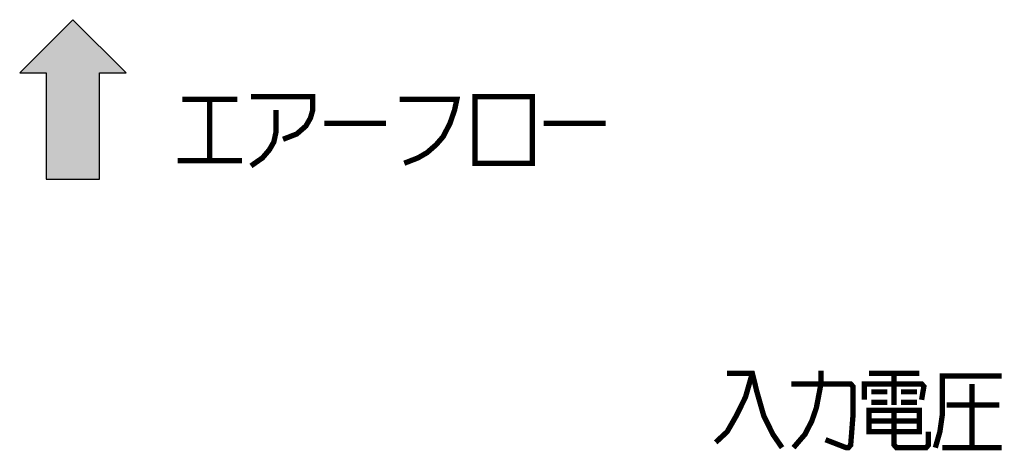
# Model space of a CAD drawing. Extents: x 100 to 1223, y 94 to 846.
# Drawn here: x 708 to 819, y 671 to 720 of the extents above; entities that cross this region are included whole.
import ezdxf

# ---------------------------------------------------------------- set-up
doc = ezdxf.new("R2010")
doc.units = 0
doc.header["$LTSCALE"] = 69.3
doc.layers.get('0').update_dxf_attribs({"linetype": 'CONTINUOUS'})
doc.layers.add('ALL_NOTE', color=7, linetype='CONTINUOUS')

# ---------------------------------------------------------------- blocks, each defined once
blk = doc.blocks.new('ARROW_BL0', base_point=(714, 710.95))
at = {"color": 7, "linetype": 'CONTINUOUS'}
for p, q in [((714, 719.95), (708, 713.95)), ((720, 713.95), (714, 719.95)), ((708, 713.95), (711, 713.95)), ((711, 713.95), (711, 701.95)), ((717, 701.95), (717, 713.95)), ((717, 713.95), (720, 713.95)), ((711, 701.95), (717, 701.95))]:
    blk.add_line(p, q, dxfattribs=at)
for points in [[(708, 713.95), (714, 719.95), (711, 713.95)], [(714, 719.95), (717, 701.95), (711, 713.95)], [(717, 701.95), (714, 719.95), (717, 713.95)], [(714, 719.95), (720, 713.95), (717, 713.95)], [(717, 701.95), (711, 701.95), (711, 713.95)]]:
    blk.add_solid(points, dxfattribs=at)

msp = doc.modelspace()

# ---------------------------------------------------------------- linework, layer by layer
at = {"layer": 'ALL_NOTE', "color": 2, "linetype": 'CONTINUOUS', "const_width": 0.6}
for points in [[(726.349, 710.947), (732.541, 710.947)], [(729.445, 710.947), (729.445, 704.047)], [(734.089, 711.247), (741.055, 711.247), (741.055, 709.747), (740.797, 708.847), (740.281, 707.947), (739.249, 707.047), (737.701, 706.447)], [(750.859, 710.947), (757.309, 710.947), (757.051, 709.747), (756.535, 708.247), (755.761, 706.747), (754.987, 705.847), (753.955, 704.947), (752.923, 704.347), (751.375, 703.747)], [(759.373, 711.247), (759.373, 703.747), (765.823, 703.747), (765.823, 711.247), (759.373, 711.247)], [(736.927, 709.747), (736.927, 707.347), (736.669, 706.147), (736.153, 705.247), (735.379, 704.347), (734.089, 703.447)], [(742.345, 708.247), (749.311, 708.247)], [(767.113, 708.247), (774.079, 708.247)], [(725.833, 704.047), (733.057, 704.047)], [(790.636, 680.047), (789.862, 677.347), (788.83, 675.247), (787.798, 673.447), (786.508, 672.247)], [(787.798, 680.047), (790.636, 680.047), (791.152, 677.947), (791.926, 675.247), (792.958, 673.147), (793.99, 671.647)], [(795.28, 671.647), (796.57, 673.147), (797.344, 674.647), (797.86, 676.147), (798.376, 678.847), (798.376, 680.347)], [(803.794, 680.047), (809.47, 680.047)], [(806.632, 680.047), (806.632, 676.447)], [(811.276, 671.647), (811.792, 673.447), (812.05, 675.247), (812.05, 679.747), (818.758, 679.747)], [(795.022, 678.847), (801.73, 678.847), (801.988, 678.547), (801.988, 675.247), (801.73, 671.947), (801.472, 671.647), (801.214, 671.647), (798.892, 672.547)], [(803.278, 677.047), (803.278, 678.847), (809.728, 678.847), (809.986, 678.547), (809.728, 677.047)], [(815.404, 678.847), (815.404, 671.647)], [(804.052, 677.947), (805.858, 677.947)], [(807.406, 677.947), (809.212, 677.947)], [(804.052, 676.747), (805.858, 676.747)], [(807.406, 676.747), (809.212, 676.747)], [(812.566, 676.447), (818.5, 676.447)], [(803.794, 675.847), (803.794, 673.447), (809.47, 673.447), (809.47, 675.847), (803.794, 675.847)], [(806.632, 675.847), (806.632, 671.947), (806.89, 671.647), (810.244, 671.647), (810.502, 671.947), (810.502, 673.447)], [(803.794, 674.647), (809.47, 674.647)], [(812.05, 671.647), (818.758, 671.647)]]:
    msp.add_lwpolyline(points, dxfattribs=at)

# ---------------------------------------------------------------- block references
at = {"color": 2, "linetype": 'CONTINUOUS'}
msp.add_blockref('ARROW_BL0', (714, 710.947), dxfattribs=at)

doc.saveas('drawing.dxf')
